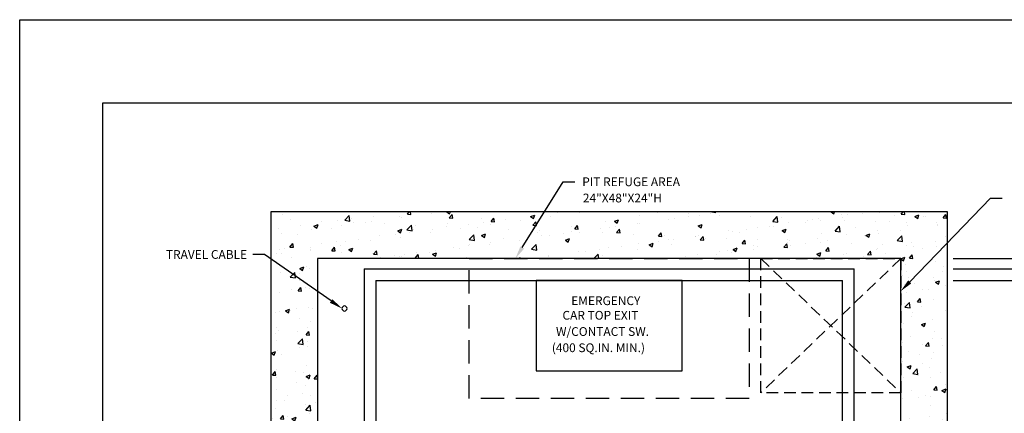
# Model space of a CAD drawing. Units: inches. Extents: x -242 to 571, y 43 to 456.
# Drawn here: x -242 to -73, y 289 to 357 of the extents above; entities that cross this region are included whole.
import ezdxf
from ezdxf.enums import TextEntityAlignment as Align

# ---------------------------------------------------------------- set-up
doc = ezdxf.new("R2010")
doc.units = ezdxf.units.IN
doc.header["$LTSCALE"] = 16
doc.header["$MEASUREMENT"] = 0
doc.linetypes.add('HIDDEN2', pattern=[0.1875, 0.125, -0.0625])
for name, color, linetype in [('BUILDING WALLS', 7, 'Continuous'), ('DIM', 5, 'Continuous'), ('OBJECT', 7, 'Continuous'), ('PIT EQUIPMENT', 7, 'Continuous'), ('TEXT', 3, 'Continuous'), ('TITLE BLOCK', 6, 'Continuous')]:
    doc.layers.add(name, color=color, linetype=linetype)
doc.styles.get("Standard").update_dxf_attribs({"font": 'ARSimp.shx'})
doc.dimstyles.new('AES', dxfattribs={"dimscale": 16, "dimtxt": 0.09375, "dimasz": 0.18, "dimexe": 0.0625, "dimexo": 0.0625, "dimgap": 0.03125, "dimtad": 1, "dimdec": 5, "dimrnd": 0.03125, "dimzin": 3, "dimdsep": 46, "dimlunit": 4, "dimtxsty": 'Standard', "dimcen": 0.09375, "dimclrd": 256, "dimclre": 256, "dimclrt": 3, "dimadec": 0, "dimazin": 0, "dimtfac": 1.5, "dimtdec": 5, "dimtmove": 2, "dimatfit": 0, "dimfxl": 1, "dimfrac": 2, "dimtolj": 1, "dimtzin": 3, "dimarcsym": 0})

# ---------------------------------------------------------------- blocks, each defined once
blk = doc.blocks.new('*D8503')
at = {"layer": 'Defpoints', "color": 0}
for p in [(-83.2, 312.06), (-69.85, 312.06), (-83.2, 247.06)]:
    blk.add_point(p, dxfattribs=at)
at = {"layer": 'DIM', "lineweight": -2}
for p, q in [((-82.2, 312.06), (-68.85, 312.06)), ((-69.85, 249.94), (-69.85, 309.18)), ((-82.2, 247.06), (-68.85, 247.06))]:
    blk.add_line(p, q, dxfattribs=at)
at = {"layer": 'DIM'}
for points in [[(-69.37, 309.18), (-70.33, 309.18), (-69.85, 312.06)], [(-70.33, 249.94), (-69.37, 249.94), (-69.85, 247.06)]]:
    blk.add_solid(points, dxfattribs=at)
at = {"layer": 'DIM', "color": 3, "insert": (-71.24, 272.56), "char_height": 1.5, "attachment_point": 5, "rotation": 90}
blk.add_mtext('\\A1;5\'-5" INSIDE CAB', dxfattribs=at)
blk = doc.blocks.new('*D8508')
at = {"layer": 'Defpoints', "color": 0}
for p in [(-83.2, 314.06), (-52.95, 314.06), (-66.3, 239.06)]:
    blk.add_point(p, dxfattribs=at)
at = {"layer": 'DIM', "lineweight": -2}
for p, q in [((-82.2, 314.06), (-51.95, 314.06)), ((-52.95, 241.94), (-52.95, 311.18)), ((-65.3, 239.06), (-51.95, 239.06))]:
    blk.add_line(p, q, dxfattribs=at)
at = {"layer": 'DIM'}
for points in [[(-52.47, 311.18), (-53.43, 311.18), (-52.95, 314.06)], [(-53.43, 241.94), (-52.47, 241.94), (-52.95, 239.06)]]:
    blk.add_solid(points, dxfattribs=at)
at = {"layer": 'DIM', "color": 3, "insert": (-54.34, 272.56), "char_height": 1.5, "attachment_point": 5, "rotation": 90}
blk.add_mtext('\\A1;6\'-3" PLATFORM', dxfattribs=at)
blk = doc.blocks.new('*D8513')
at = {"layer": 'Defpoints', "color": 0}
for p in [(-83.2, 315.81), (-83.2, 314.06), (-52.95, 314.06)]:
    blk.add_point(p, dxfattribs=at)
at = {"layer": 'DIM', "lineweight": -2}
for p, q in [((-52.95, 318.69), (-52.95, 321.57)), ((-82.2, 315.81), (-51.95, 315.81)), ((-52.95, 315.81), (-52.95, 314.06)), ((-82.2, 314.06), (-51.95, 314.06)), ((-52.95, 311.18), (-52.95, 308.3))]:
    blk.add_line(p, q, dxfattribs=at)
at = {"layer": 'DIM'}
for points in [[(-53.43, 318.69), (-52.47, 318.69), (-52.95, 315.81)], [(-52.47, 311.18), (-53.43, 311.18), (-52.95, 314.06)]]:
    blk.add_solid(points, dxfattribs=at)
at = {"layer": 'DIM', "color": 3, "insert": (-54.34, 328), "char_height": 1.5, "attachment_point": 5, "rotation": 90}
blk.add_mtext('\\A1;1 3/4" CLEAR', dxfattribs=at)
blk = doc.blocks.new('*D8514')
at = {"layer": 'Defpoints', "color": 0}
for p in [(-83.2, 315.81), (-46.28, 272.56), (-46.28, 272.56)]:
    blk.add_point(p, dxfattribs=at)
at = {"layer": 'DIM', "lineweight": -2}
for p, q in [((-82.2, 315.81), (-45.28, 315.81)), ((-46.28, 312.93), (-46.28, 275.44)), ((-45.28, 272.56), (-45.28, 272.56))]:
    blk.add_line(p, q, dxfattribs=at)
at = {"layer": 'DIM'}
for points in [[(-45.8, 312.93), (-46.76, 312.93), (-46.28, 315.81)], [(-46.76, 275.44), (-45.8, 275.44), (-46.28, 272.56)]]:
    blk.add_solid(points, dxfattribs=at)
at = {"layer": 'DIM', "color": 3, "insert": (-47.92, 294.18), "char_height": 1.5, "attachment_point": 5, "rotation": 90}
blk.add_mtext('\\A1;3\'-7 1/4"', dxfattribs=at)
blk = doc.blocks.new('*D8516')
at = {"layer": 'Defpoints', "color": 0}
for p in [(-83.2, 315.81), (-59.63, 232.81), (-39.61, 232.81)]:
    blk.add_point(p, dxfattribs=at)
at = {"layer": 'DIM', "lineweight": -2}
for p, q in [((-82.2, 315.81), (-38.61, 315.81)), ((-39.61, 312.93), (-39.61, 235.69)), ((-58.63, 232.81), (-38.61, 232.81))]:
    blk.add_line(p, q, dxfattribs=at)
at = {"layer": 'DIM'}
for points in [[(-39.13, 312.93), (-40.09, 312.93), (-39.61, 315.81)], [(-40.09, 235.69), (-39.13, 235.69), (-39.61, 232.81)]]:
    blk.add_solid(points, dxfattribs=at)
at = {"layer": 'DIM', "color": 3, "insert": (-41, 272.56), "char_height": 1.5, "attachment_point": 5, "rotation": 90}
blk.add_mtext('\\A1;6\'-11" CLEAR HOISTWAY', dxfattribs=at)

msp = doc.modelspace()

# ---------------------------------------------------------------- hatches: boundary and pattern name
at = {"layer": 'BUILDING WALLS'}
h = msp.add_hatch(dxfattribs=at)
h.set_pattern_fill('AR-CONC', color=256, style=0)
h.set_pattern_definition([(50, (-285.5, 0), (7.1726, -0.62752), [0.75, -8.25]), (355, (-285.5, 0), (-1.38751, 7.52192), [0.6, -6.6]), (100.4514, (-284.902, -0.052), (5.7851, 6.8944), [0.6374, -7.01142]), (46.1842, (-285.5, 2), (10.67241, -1.6552), [1.125, -12.375]), (96.6356, (-284.611, 1.862), (9.34663, 9.74118), [0.9561, -10.51713]), (351.1842, (-285.5, 2), (9.34662, 9.7412), [0.9, -9.9]), (21, (-284.5, 1.5), (5.96907, -4.02619), [0.75, -8.25]), (326, (-284.5, 1.5), (2.43315, 7.2515), [0.6, -6.6]), (71.4514, (-284.0026, 1.1645), (8.40223, 3.2253), [0.6374, -7.01142]), (37.5, (-285.5, 0), (0.121599, 3.328939), [0, -6.52, 0, -6.7, 0, -6.625]), (7.5, (-285.5, 0), (2.630695, 3.944117), [0, -3.82, 0, -6.37, 0, -2.525]), (327.5, (-287.73, 0), (5.338224, -0.225549), [0, -2.5, 0, -7.8, 0, -10.35]), (317.5, (-288.73, 0), (5.83186, 1.00105), [0, -3.25, 0, -5.18, 0, -7.35])])
h.paths.add_polyline_path([(-191.1997587, 232.8060403), (-191.1997587, 257.5560403), (-193.1997587, 257.5560403), (-193.1997587, 272.5560403), (-199.1997587, 272.5560403), (-199.1997587, 224.8060403), (-188.1997587, 224.8060403), (-188.1997587, 232.8060403)])
h.paths.add_polyline_path([(-83.1997587, 272.5560403), (-83.1997587, 323.8060403), (-199.1997587, 323.8060403), (-199.1997587, 315.7725192), (-191.1997587, 310.1843281), (-191.1997587, 315.8060403), (-165.1997587, 315.8060403), (-117.1997587, 315.8060403), (-115.1997587, 315.8060403), (-91.1997587, 315.8060403), (-91.1997587, 292.8060403), (-91.1997587, 287.5560403), (-89.1997587, 287.5560403), (-89.1997587, 272.5560403)])
h.paths.add_polyline_path([(-83.1997587, 224.8060403), (-83.1997587, 272.5560403), (-89.1997587, 272.5560403), (-89.1997587, 257.5560403), (-91.1997587, 257.5560403), (-91.1997587, 232.8060403), (-130.1997587, 232.8060403), (-130.1997587, 224.8060403)])
h.paths.add_polyline_path([(-191.1997587, 287.5560403), (-191.1997587, 310.1843281), (-199.1997587, 315.7725192), (-199.1997587, 272.5560403), (-193.1997587, 272.5560403), (-193.1997587, 287.5560403)], flags=16)

# ---------------------------------------------------------------- linework, layer by layer
for p, q in [((-83.1997587, 323.8060403), (-199.1997587, 323.8060403)), ((-199.1997587, 323.8060403), (-199.1997587, 224.8060403)), ((-83.1997587, 224.8060403), (-83.1997587, 323.8060403)), ((-91.1997587, 315.8060403), (-191.1997587, 315.8060403)), ((-191.1997587, 315.8060403), (-191.1997587, 232.8060403)), ((-91.1997587, 232.8060403), (-91.1997587, 315.8060403))]:
    msp.add_line(p, q, dxfattribs=at)
at = {"layer": 'Defpoints'}
msp.add_lwpolyline([(-242.25, 356.75), (0, 356.75), (0, 43.25), (-242.25, 43.25)], close=True, dxfattribs=at)
at = {"layer": 'DIM'}
for p, q in [((-156.082806, 317.7169968), (-149.079515, 328.9845257)), ((-149.079515, 328.9845257), (-147.079515, 328.9845257)), ((-89.6539792, 311.8242033), (-75.7921051, 326.1788164)), ((-75.7921051, 326.1788164), (-73.7921051, 326.1788164)), ((-200.259922, 316.5130686), (-202.259922, 316.5130686)), ((-188.8474275, 308.5411686), (-200.259922, 316.5130686))]:
    msp.add_line(p, q, dxfattribs=at)
for points in [[(-155.7643133, 317.5190388), (-157.270554, 315.8060403), (-156.4012988, 317.9149548)], [(-89.9225046, 312.0859649), (-91.2245491, 310.2130514), (-89.3854539, 311.5624416)], [(-188.6326838, 308.8485937), (-187.0028775, 307.2527064), (-189.0621712, 308.2337436)]]:
    msp.add_solid(points, dxfattribs=at)
at = {"layer": 'OBJECT'}
for p, q in [((-183.1997587, 314.0560403), (-99.1997587, 314.0560403)), ((-183.1997587, 314.0560403), (-183.1997587, 239.0560403)), ((-99.1997587, 239.0560403), (-99.1997587, 314.0560403)), ((-181.1997587, 312.0560403), (-101.1997587, 312.0560403)), ((-181.1997587, 312.0560403), (-181.1997587, 247.0560403)), ((-101.1997587, 247.0560403), (-101.1997587, 312.0560403))]:
    msp.add_line(p, q, dxfattribs=at)
for start, end in [(0, 180), (180, 0)]:
    msp.add_arc((-186.5653775, 307.2527064), 0.4375, start, end, dxfattribs=at)
at = {"layer": 'PIT EQUIPMENT', "color": 3, "linetype": 'HIDDEN2', "ltscale": 2}
for p, q in [((-165.1997587, 315.8060403), (-117.1997587, 315.8060403)), ((-165.1997587, 291.8060403), (-165.1997587, 315.8060403)), ((-117.1997587, 315.8060403), (-117.1997587, 291.8060403)), ((-117.1997587, 291.8060403), (-165.1997587, 291.8060403))]:
    msp.add_line(p, q, dxfattribs=at)
at = {"layer": 'PIT EQUIPMENT', "color": 3, "linetype": 'HIDDEN2'}
for p, q in [((-91.1997587, 315.8060403), (-115.1997587, 292.8060403)), ((-115.1997587, 315.8060403), (-91.1997587, 292.8060403)), ((-115.1997587, 292.8060403), (-115.1997587, 315.8060403)), ((-115.1997587, 315.8060403), (-91.1997587, 315.8060403)), ((-91.1997587, 315.8060403), (-91.1997587, 292.8060403)), ((-91.1997587, 292.8060403), (-115.1997587, 292.8060403))]:
    msp.add_line(p, q, dxfattribs=at)
at = {"layer": 'TEXT'}
for p, q in [((-153.6997587, 312.0560403), (-153.6997587, 296.5560403)), ((-128.6997587, 312.0560403), (-153.6997587, 312.0560403)), ((-128.6997587, 296.5560403), (-128.6997587, 312.0560403)), ((-153.6997587, 296.5560403), (-128.6997587, 296.5560403))]:
    msp.add_line(p, q, dxfattribs=at)
at = {"layer": 'TITLE BLOCK'}
msp.add_lwpolyline([(-228, 342.5), (-14.25, 342.5), (-14.25, 57.5), (-228, 57.5)], close=True, dxfattribs=at)

# ---------------------------------------------------------------- texts
at = {"layer": 'DIM', "color": 3, "linetype": 'Continuous'}
for s, p in [('PIT REFUGE AREA', (-145.8021972, 328.2200106)), ('24"X48"X24"H', (-145.6998121, 325.4387606))]:
    msp.add_text(s, height=1.5, dxfattribs=at).set_placement(p)
at = {"layer": 'DIM', "color": 3}
msp.add_text('TRAVEL CABLE', height=1.5, dxfattribs=at).set_placement((-203.259922, 316.5130686), align=Align.MIDDLE_RIGHT)
at = {"layer": 'TEXT', "linetype": 'Continuous'}
for s, p in [('EMERGENCY', (-147.6986426, 307.8372903)), ('CAR TOP EXIT', (-149.1997587, 305.3372903)), ('W/CONTACT SW.', (-150.3057855, 302.5560403)), ('(400 SQ.IN. MIN.)', (-151.0211873, 299.7747903))]:
    msp.add_text(s, height=1.5, dxfattribs=at).set_placement(p)

# ---------------------------------------------------------------- dimensions: what is measured, and where the dimension line sits
at = {"layer": 'DIM'}
for base, p1, p2, override, picture, middle in [((-52.9529719, 314.0560403), (-83.1997587, 315.8060403), (-83.1997587, 314.0560403), {"dimpost": ' CLEAR'}, '*D8513', (-54.3435969, 327.9951555)), ((-39.6054629, 232.8060403), (-83.1997587, 315.8060403), (-59.6267265, 232.8060403), {"dimpost": ' CLEAR HOISTWAY'}, '*D8516', (-40.9960879, 272.5560403)), ((-52.9529719, 314.0560403), (-66.300481, 239.0560403), (-83.1997587, 314.0560403), {"dimpost": ' PLATFORM'}, '*D8508', (-54.3435969, 272.5560403)), ((-69.8522496, 312.0560403), (-83.1997587, 247.0560403), (-83.1997587, 312.0560403), {"dimpost": ' INSIDE CAB'}, '*D8503', (-71.2428746, 272.5560403))]:
    dim = msp.add_linear_dim(base=base, p1=p1, p2=p2, angle=90, dimstyle='AES', override=override, dxfattribs=at)
    dim.commit()
    dim.dimension.update_dxf_attribs({"geometry": picture, "text_midpoint": middle, "dimtype": 160})
dim = msp.add_linear_dim(base=(-46.2792174, 272.5560403), p1=(-83.1997587, 315.8060403), p2=(-46.2792174, 272.5560403), angle=90, dimstyle='AES', dxfattribs=at)
dim.commit()
dim.dimension.update_dxf_attribs({"geometry": '*D8514', "text_midpoint": (-47.9198424, 294.1810403)})

doc.saveas('drawing.dxf')
